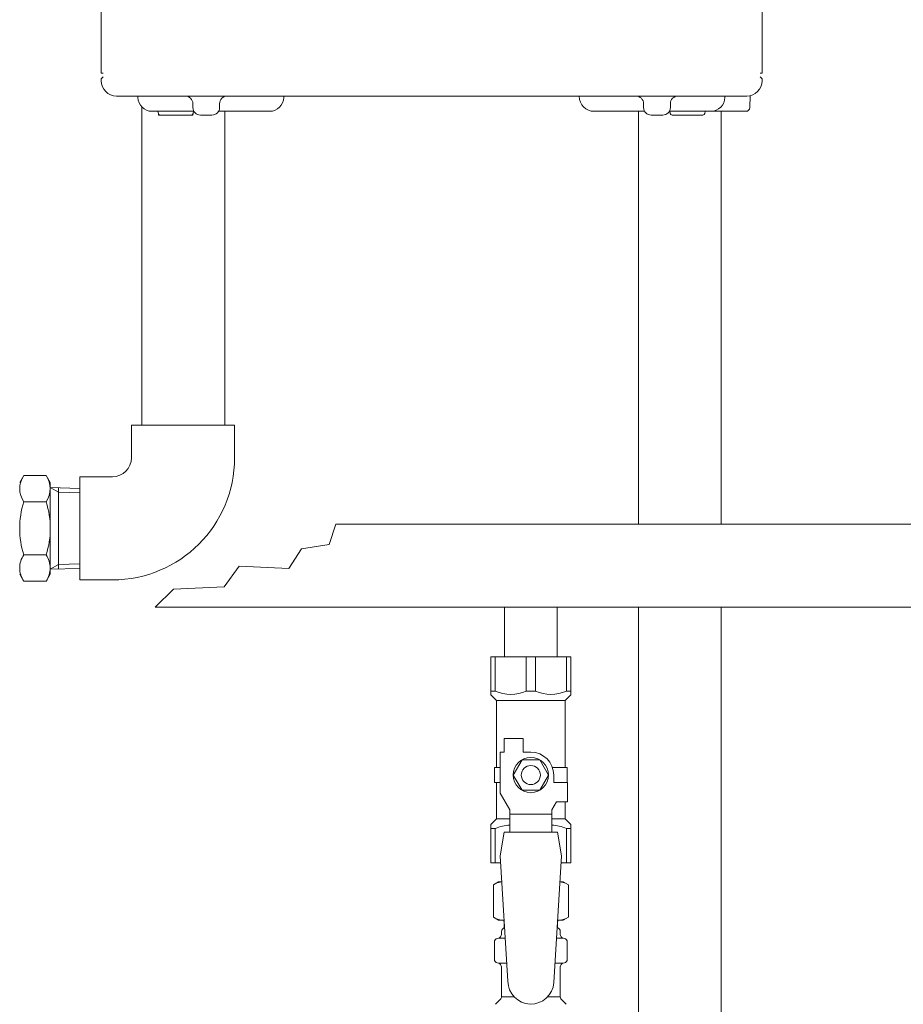
# Model space of a CAD drawing. Units: millimetres. Extents: x 7320 to 12944, y 6847 to 11257.
# Drawn here: x 11363 to 11595, y 8460 to 8718 of the extents above; entities that cross this region are included whole.
import ezdxf

# ---------------------------------------------------------------- set-up
doc = ezdxf.new("R2010")
doc.units = ezdxf.units.MM
doc.linetypes.add('PHANTOM', pattern=[63.5, 31.75, -6.35, 6.35, -6.35, 6.35, -6.35])
doc.layers.add('0000_02', color=7, linetype='Continuous')
doc.layers.add('0007_01', color=7, linetype='Continuous')
doc.layers.add('図面枠', color=7, linetype='Continuous', lineweight=50)

msp = doc.modelspace()

# ---------------------------------------------------------------- linework, layer by layer
at = {"color": 3, "lineweight": 9}
for p, q in [((11444.31, 8580.51), (11446.08, 8585.79)), ((11446.08, 8585.79), (12129.15, 8585.79)), ((11433.76, 8574.18), (11437.08, 8579.3)), ((11437.08, 8579.3), (11444.31, 8580.51)), ((11416.87, 8569.36), (11420.79, 8574.78)), ((11420.79, 8574.78), (11433.76, 8574.18)), ((11398.8, 8564.09), (11403.6, 8568.75)), ((11403.6, 8568.75), (11416.87, 8569.36)), ((11398.8, 8564.09), (12129.15, 8564.09)), ((11490.25, 8564.09), (11490.25, 8551.09)), ((11490.25, 8564.09), (11504.05, 8564.09)), ((11504.05, 8564.09), (11504.05, 8551.09)), ((11486.65, 8551.09), (11507.65, 8551.09)), ((11486.65, 8541.09), (11486.65, 8551.09)), ((11487.84, 8542.09), (11487.84, 8551.09)), ((11495.96, 8542.09), (11495.96, 8551.09)), ((11498.34, 8542.09), (11498.34, 8551.09)), ((11506.46, 8542.09), (11506.46, 8551.09)), ((11507.65, 8541.09), (11507.65, 8551.09)), ((11487.84, 8542.09), (11486.65, 8542.09)), ((11495.96, 8542.09), (11498.34, 8542.09)), ((11506.46, 8542.09), (11507.65, 8542.09)), ((11486.65, 8541.09), (11488.15, 8539.59)), ((11488.15, 8522.09), (11488.15, 8539.59)), ((11488.15, 8539.59), (11506.15, 8539.59)), ((11507.65, 8541.09), (11506.15, 8539.59)), ((11506.15, 8522.09), (11506.15, 8539.59)), ((11490.15, 8526.09), (11490.15, 8529.69)), ((11490.15, 8529.69), (11495.15, 8529.69)), ((11495.15, 8526.09), (11495.15, 8529.69)), ((11489.15, 8515.34), (11489.15, 8526.09)), ((11490.15, 8526.09), (11489.15, 8526.09)), ((11494.84, 8524.09), (11492.53, 8520.09)), ((11499.46, 8524.09), (11494.84, 8524.09)), ((11497.15, 8526.09), (11495.15, 8526.09)), ((11501.77, 8520.09), (11499.46, 8524.09)), ((11489.15, 8522.09), (11487.65, 8522.09)), ((11487.65, 8522.09), (11487.65, 8518.09)), ((11502.81, 8522.09), (11506.65, 8522.09)), ((11506.65, 8522.09), (11506.65, 8518.09)), ((11506.65, 8522.09), (11506.65, 8518.09)), ((11492.53, 8520.09), (11494.84, 8516.09)), ((11499.46, 8516.09), (11501.77, 8520.09)), ((11503.15, 8520.09), (11503.15, 8518.09)), ((11487.65, 8518.09), (11489.15, 8518.09)), ((11488.15, 8508.59), (11488.15, 8518.09)), ((11506.75, 8518.09), (11503.15, 8518.09)), ((11506.75, 8513.09), (11506.75, 8518.09)), ((11491.65, 8511.01), (11489.15, 8515.34)), ((11494.84, 8516.09), (11499.46, 8516.09)), ((11491.65, 8505.1), (11491.65, 8511.01)), ((11502.65, 8511.01), (11503.85, 8513.09)), ((11502.65, 8505.1), (11502.65, 8511.01)), ((11506.75, 8513.09), (11503.85, 8513.09)), ((11506.15, 8508.59), (11506.15, 8513.09)), ((11486.65, 8507.09), (11488.15, 8508.59)), ((11488.15, 8508.59), (11491.65, 8508.59)), ((11502.65, 8509.87), (11491.65, 8509.87)), ((11502.65, 8508.59), (11506.15, 8508.59)), ((11507.65, 8507.09), (11506.15, 8508.59)), ((11486.65, 8507.09), (11486.65, 8497.09)), ((11487.84, 8506.09), (11486.65, 8506.09)), ((11487.84, 8506.09), (11487.84, 8497.09)), ((11506.46, 8506.09), (11506.46, 8497.09)), ((11506.46, 8506.09), (11507.65, 8506.09)), ((11507.65, 8507.09), (11507.65, 8497.09)), ((11490.15, 8505.09), (11489.15, 8498.89)), ((11504.15, 8505.1), (11490.15, 8505.1)), ((11504.15, 8505.09), (11505.15, 8498.89)), ((11489.15, 8498.89), (11491.15, 8466.09)), ((11505.15, 8498.89), (11503.14, 8465.73)), ((11486.65, 8497.09), (11489.26, 8497.09)), ((11505.04, 8497.09), (11507.65, 8497.09)), ((11487.34, 8491.33), (11488.65, 8492.09)), ((11487.34, 8491.33), (11487.34, 8482.85)), ((11488.65, 8492.09), (11489.57, 8492.09)), ((11488.65, 8492.09), (11489.57, 8492.09)), ((11504.74, 8492.09), (11505.65, 8492.09)), ((11504.74, 8492.09), (11505.65, 8492.09)), ((11506.97, 8491.33), (11505.65, 8492.09)), ((11506.97, 8491.33), (11506.97, 8482.85)), ((11487.34, 8482.85), (11488.65, 8482.09)), ((11506.97, 8482.85), (11505.65, 8482.09)), ((11488.65, 8482.09), (11490.18, 8482.09)), ((11490.15, 8481.59), (11490.15, 8480.09)), ((11490.15, 8480.09), (11490.3, 8480.09)), ((11504.01, 8480.09), (11504.15, 8480.09)), ((11504.13, 8482.09), (11505.65, 8482.09)), ((11504.15, 8481.59), (11504.15, 8480.09)), ((11489.45, 8478.36), (11489.45, 8479.09)), ((11504.85, 8478.36), (11504.85, 8479.09)), ((11487.6, 8471.85), (11487.6, 8476.33)), ((11488.34, 8477.29), (11488.71, 8477.39)), ((11488.71, 8477.39), (11490.46, 8477.39)), ((11503.85, 8477.39), (11505.59, 8477.39)), ((11505.96, 8477.29), (11505.59, 8477.39)), ((11506.7, 8471.85), (11506.7, 8476.33)), ((11488.34, 8470.89), (11488.71, 8470.79)), ((11488.71, 8470.79), (11490.87, 8470.79)), ((11489.45, 8462.01), (11489.45, 8469.82)), ((11503.45, 8470.79), (11505.59, 8470.79)), ((11504.85, 8462.01), (11504.85, 8469.82)), ((11505.96, 8470.89), (11505.59, 8470.79)), ((11489.45, 8462.01), (11492.76, 8462.01)), ((11501.55, 8462.01), (11504.85, 8462.01)), ((11487.9, 8460.03), (11489.16, 8461.3)), ((11506.41, 8460.03), (11505.15, 8461.3))]:
    msp.add_line(p, q, dxfattribs=at)
for radius in [4.62, 2.5]:
    msp.add_circle((11497.15, 8520.09), radius, dxfattribs=at)
for centre, radius, start, end in [((11491.9, 8551), 9.79, 245.4827, 294.5173), ((11502.4, 8551), 9.79, 245.4827, 294.5173), ((11497.15, 8520.09), 6, 0, 90), ((11491.9, 8497.18), 9.79, 91.4635, 114.5173), ((11502.4, 8497.18), 9.79, 65.4827, 88.5365), ((11489.79, 8487.75), 4.34, 92.9529, 115.6158), ((11504.51, 8487.75), 4.34, 64.3842, 87.017), ((11489.79, 8486.44), 4.34, 244.3842, 275.0777), ((11490.45, 8479.09), 1, 98.7985, 180), ((11489.65, 8481.59), 0.5, 360, 90), ((11503.85, 8479.09), 1, 360, 80.8383), ((11504.51, 8486.44), 4.34, 264.9966, 295.6158), ((11504.65, 8481.59), 0.5, 90, 180), ((11488.45, 8478.36), 1, 285, 360), ((11489.49, 8478.4), 0.612, 90, 90.1686), ((11505.85, 8478.36), 1, 180, 255), ((11488.6, 8476.33), 1, 105, 180), ((11505.7, 8476.33), 1, 360, 75), ((11488.6, 8471.85), 1, 180, 255), ((11488.45, 8469.82), 1, 360, 75), ((11505.85, 8469.82), 1, 105, 180), ((11505.7, 8471.85), 1, 285, 360), ((11497.15, 8466.09), 6, 180, 356.5298), ((11488.45, 8462.01), 1, 315, 360), ((11505.85, 8462.01), 1, 180, 225)]:
    msp.add_arc(centre, radius, start, end, dxfattribs=at)
at = {"layer": '0000_02', "color": 30, "linetype": 'PHANTOM', "lineweight": 9}
for p, q in [((11373.46, 8574.05), (11373.46, 8595.36)), ((11371.34, 8573.98), (11373.46, 8575.21)), ((11379.1, 8574.22), (11371.34, 8573.98)), ((11379.1, 8575.39), (11373.46, 8575.21))]:
    msp.add_line(p, q, dxfattribs=at)
at = {"layer": '0007_01', "color": 30, "linetype": 'PHANTOM', "lineweight": 9}
for p, q in [((11371.34, 8596.7), (11371.34, 8572.7)), ((11364.41, 8577.78), (11370.26, 8577.78)), ((11363.34, 8572.7), (11364.41, 8570.85)), ((11364.41, 8570.85), (11370.26, 8570.85)), ((11371.34, 8572.7), (11370.26, 8570.85))]:
    msp.add_line(p, q, dxfattribs=at)
for centre, radius, start, end in [((11386.26, 8584.7), 22.93, 162.412, 197.588), ((11348.41, 8584.7), 22.93, 342.412, 17.588), ((11369.47, 8574.31), 6.13, 145.6158, 214.3842), ((11365.2, 8574.31), 6.13, 325.6158, 34.3842)]:
    msp.add_arc(centre, radius, start, end, dxfattribs=at)
at = {"layer": '図面枠', "color": 30, "lineweight": 9, "ltscale": 0.5}
for p, q in [((11384.67, 8722.94), (11384.67, 8703.94)), ((11557.67, 8722.94), (11557.67, 8703.94)), ((11384.67, 8703.94), (11385.15, 8703.94)), ((11385.15, 8702.94), (11384.67, 8702.46)), ((11384.67, 8701.94), (11384.67, 8702.46)), ((11557.19, 8703.94), (11557.67, 8703.94)), ((11557.19, 8702.94), (11557.67, 8702.46)), ((11557.67, 8701.94), (11557.67, 8702.46)), ((11553.67, 8697.94), (11388.67, 8697.94)), ((11394.29, 8697.58), (11394.28, 8697.94)), ((11432.45, 8697.58), (11432.45, 8697.94)), ((11509.78, 8697.87), (11509.78, 8697.94)), ((11547.95, 8697.58), (11547.95, 8697.94)), ((11554.45, 8694.91), (11554.56, 8698.04)), ((11395.33, 8611.7), (11395.33, 8695)), ((11408.67, 8695.94), (11408.67, 8694.94)), ((11415.67, 8695.94), (11415.67, 8694.94)), ((11526.67, 8695.94), (11526.67, 8694.94)), ((11533.67, 8695.94), (11533.67, 8694.94)), ((11397.99, 8693.94), (11408.94, 8693.94)), ((11399.6, 8693.67), (11399.63, 8693.4)), ((11399.63, 8693.4), (11399.67, 8692.94)), ((11400.13, 8692.94), (11399.67, 8692.94)), ((11408.21, 8692.94), (11400.13, 8692.94)), ((11408.21, 8692.94), (11408.67, 8692.94)), ((11408.71, 8693.4), (11408.67, 8692.94)), ((11408.73, 8693.67), (11408.71, 8693.4)), ((11410.67, 8692.94), (11413.67, 8692.94)), ((11413.38, 8692.94), (11412.42, 8692.94)), ((11413.45, 8692.94), (11413.38, 8692.94)), ((11415.4, 8693.94), (11428.75, 8693.94)), ((11417.03, 8611.7), (11417.03, 8693.94)), ((11513.78, 8693.94), (11526.94, 8693.94)), ((11525.31, 8585.79), (11525.31, 8693.94)), ((11528.67, 8692.94), (11531.67, 8692.94)), ((11528.88, 8692.94), (11528.95, 8692.94)), ((11533.4, 8693.94), (11553.45, 8693.94)), ((11533.6, 8693.67), (11533.63, 8693.4)), ((11534.13, 8692.94), (11542.21, 8692.94)), ((11542.75, 8693.91), (11542.71, 8693.4)), ((11547.01, 8585.79), (11547.01, 8693.94)), ((11419.6, 8611.7), (11392.6, 8611.7)), ((11392.6, 8603.2), (11392.6, 8611.7)), ((11419.6, 8603.2), (11419.6, 8611.7)), ((11364.41, 8598.56), (11363.34, 8596.7)), ((11364.41, 8598.56), (11370.26, 8598.56)), ((11370.26, 8598.56), (11371.34, 8596.7)), ((11387.6, 8598.2), (11379.1, 8598.2)), ((11379.1, 8571.2), (11379.1, 8598.2)), ((11371.34, 8595.43), (11373.46, 8594.2)), ((11379.1, 8595.18), (11371.34, 8595.43)), ((11379.1, 8594.02), (11373.46, 8594.2)), ((11364.41, 8591.63), (11370.26, 8591.63)), ((11387.6, 8571.2), (11379.1, 8571.2)), ((11525.32, 7844.44), (11525.31, 8564.09)), ((11547.02, 7844.44), (11547.01, 8564.09))]:
    msp.add_line(p, q, dxfattribs=at)
for centre, radius, start, end in [((11388.67, 8701.94), 4, 180, 270), ((11553.67, 8701.94), 4, 270, 0), ((11397.99, 8697.64), 3.7, 181, 270), ((11406.67, 8695.94), 2, 0, 90), ((11417.67, 8695.94), 2, 90, 180), ((11428.75, 8697.64), 3.7, 270, 359), ((11513.78, 8697.94), 4, 181, 270), ((11524.67, 8695.94), 2, 0, 90), ((11535.67, 8695.94), 2, 90, 180), ((11544.25, 8697.64), 3.7, 270, 359), ((11410.67, 8694.94), 2, 180, 270), ((11413.67, 8694.94), 2, 270, 0), ((11528.67, 8694.94), 2, 180, 270), ((11531.67, 8694.94), 2, 270, 0), ((11553.45, 8694.94), 1, 270, 358), ((11399.3, 8693.64), 0.3, 5, 90), ((11400.13, 8693.44), 0.5, 185, 270), ((11408.21, 8693.44), 0.5, 270, 355), ((11409.03, 8693.64), 0.3, 106.8463, 175), ((11533.3, 8693.64), 0.3, 5, 73.1537), ((11534.13, 8693.44), 0.5, 185, 270), ((11542.21, 8693.44), 0.5, 270, 355), ((11387.6, 8603.2), 5, 270, 0), ((11387.6, 8603.2), 32, 270, 0), ((11369.47, 8595.1), 6.13, 145.6158, 214.3842), ((11365.2, 8595.1), 6.13, 325.6158, 34.3842)]:
    msp.add_arc(centre, radius, start, end, dxfattribs=at)

doc.saveas('drawing.dxf')
